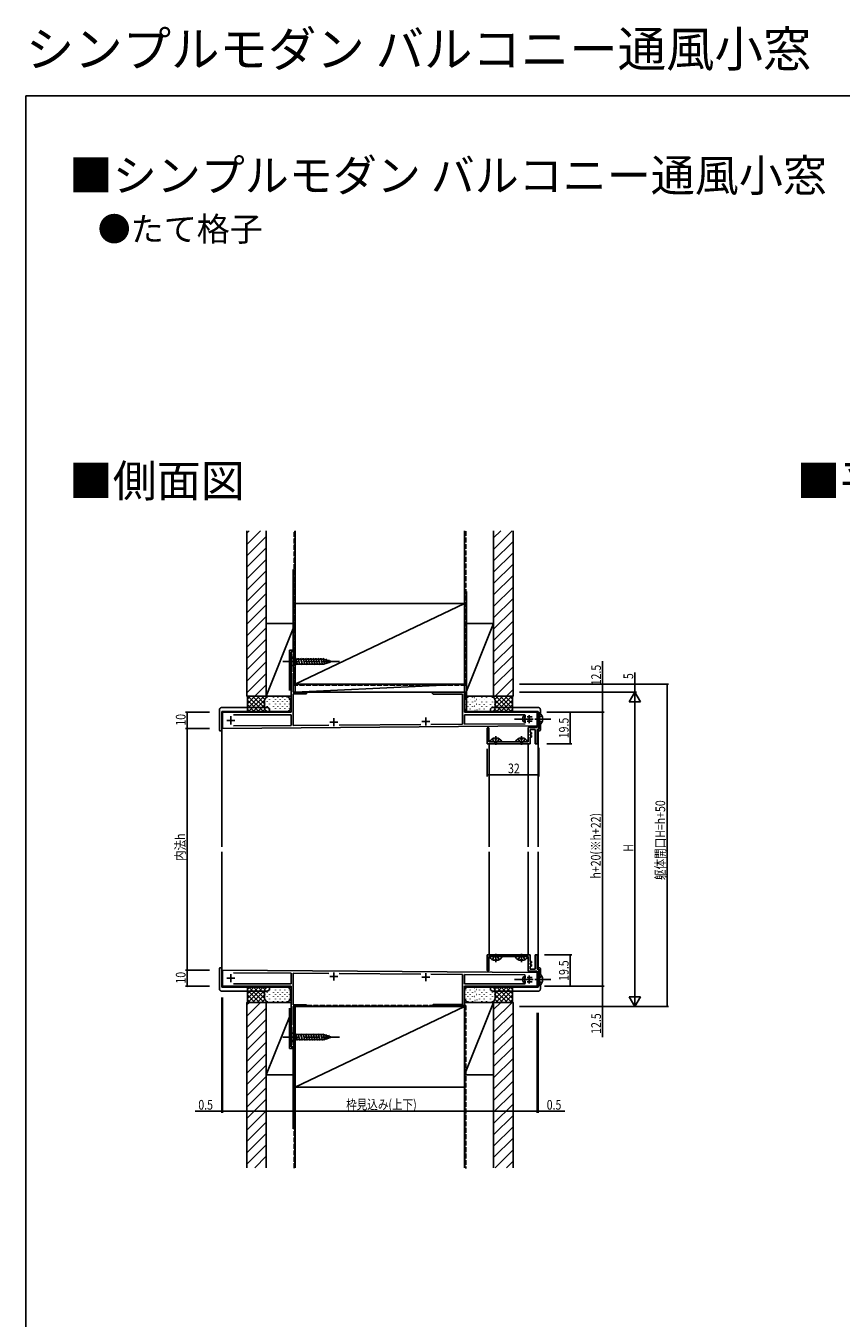
# Model space of a CAD drawing. Extents: x 0 to 990, y 0 to 1603.
# Drawn here: x 0 to 505, y 802 to 1603 of the extents above; entities that cross this region are included whole.
import ezdxf

# ---------------------------------------------------------------- set-up
doc = ezdxf.new("R2010")
doc.units = 0
doc.linetypes.add('YCENTER_1', pattern=[13, 10, -1, 1, -1])
doc.linetypes.add('YHIDDEN_1', pattern=[4, 3, -1])
for name, color, linetype in [('USER1', 3, 'CONTINUOUS'), ('YKK_11', 7, 'CONTINUOUS'), ('YKK_12', 2, 'CONTINUOUS'), ('YKK_13', 4, 'CONTINUOUS'), ('YKK_D', 6, 'CONTINUOUS'), ('YKK_ZWAK', 7, 'CONTINUOUS'), ('YSS_K', 3, 'CONTINUOUS')]:
    doc.layers.add(name, color=color, linetype=linetype)
doc.styles.get("Standard").update_dxf_attribs({"font": 'txt', "bigfont": 'BIGFONT'})

msp = doc.modelspace()

# ---------------------------------------------------------------- linework, layer by layer
at = {"layer": 'YKK_11', "color": 0, "linetype": 'ByBlock', "ltscale": 0.5}
for p, q in [((164.4, 1215.05), (164.4, 1177.55)), ((167, 1215.05), (164.4, 1215.05)), ((165.8, 1202.75), (165.8, 1214.05)), ((165.8, 1214.05), (167, 1214.05)), ((167, 1214.05), (167, 1215.05)), ((167, 1202.75), (165.8, 1202.75)), ((167, 1201.75), (167, 1202.75)), ((165.8, 1201.75), (167, 1201.75)), ((165.8, 1190.05), (165.8, 1201.75)), ((174, 1190.05), (165.8, 1190.05)), ((165.8, 1169.39), (165.8, 1189.05)), ((165.8, 1189.05), (174, 1189.05)), ((174, 1189.05), (174, 1190.05)), ((272, 1190.05), (252.6, 1190.05)), ((252.6, 1188.85), (270.7, 1188.85)), ((270.7, 1188.85), (270.7, 1170.2)), ((272, 1177.55), (272, 1190.05)), ((164.4, 1177.55), (122, 1177.55)), ((122, 1177.55), (122, 1167.55)), ((128.7, 1176.05), (164.5, 1176.05)), ((128.7, 1176.05), (164.5, 1176.05)), ((164.5, 1176.05), (164.5, 1169.38)), ((317, 1177.55), (272, 1177.55)), ((272, 1176.05), (272, 1170.21)), ((309.6, 1176.05), (272, 1176.05)), ((309.6, 1176.05), (272, 1176.05)), ((272, 1170.21), (309.6, 1170.49)), ((317, 1177.55), (317, 1168.05)), ((317, 1169.05), (317, 1177.55)), ((318, 1177.55), (317, 1177.55)), ((318, 1166.95), (318, 1177.55)), ((122, 1167.55), (317, 1169.05)), ((164.5, 1169.38), (128.7, 1169.1)), ((187.89, 1169.56), (165.8, 1169.39)), ((244.87, 1170), (194.14, 1169.61)), ((270.7, 1170.2), (251.16, 1170.05)), ((286, 1167.5), (286, 1158.05)), ((287.1, 1159.15), (287.1, 1167.5)), ((317, 1168.05), (311.5, 1168.05)), ((311.5, 1168.05), (311.5, 1159.15)), ((312.7, 1166.95), (315.7, 1166.95)), ((312.7, 1165.05), (312.7, 1166.95)), ((313.5, 1165.05), (312.7, 1165.05)), ((312.7, 1164.05), (313.5, 1164.05)), ((312.7, 1163.05), (312.7, 1164.05)), ((313.5, 1163.05), (312.7, 1163.05)), ((313.5, 1164.05), (313.5, 1165.05)), ((313.5, 1162.05), (313.5, 1163.05)), ((315.7, 1166.95), (315.7, 1158.05)), ((317, 1166.95), (318, 1166.95)), ((317, 1158.05), (317, 1166.95)), ((286, 1158.05), (312.7, 1158.05)), ((290.84, 1159.15), (287.1, 1159.15)), ((291.03, 1159.03), (290.84, 1159.15)), ((291.58, 1159.03), (291.03, 1159.03)), ((291.76, 1159.15), (291.58, 1159.03)), ((306.84, 1159.15), (291.76, 1159.15)), ((307.03, 1159.03), (306.84, 1159.15)), ((307.58, 1159.03), (307.03, 1159.03)), ((307.76, 1159.15), (307.58, 1159.03)), ((311.5, 1159.15), (307.76, 1159.15)), ((312.7, 1162.05), (313.5, 1162.05)), ((312.7, 1158.05), (312.7, 1162.05)), ((315.7, 1158.05), (317, 1158.05)), ((286, 1027.05), (312.7, 1027.05)), ((286, 1017.6), (286, 1027.05)), ((312.7, 1027.05), (312.7, 1023.05)), ((315.7, 1027.05), (317, 1027.05)), ((315.7, 1018.15), (315.7, 1027.05)), ((317, 1027.05), (317, 1018.15)), ((287.1, 1025.95), (287.1, 1017.6)), ((290.84, 1025.95), (287.1, 1025.95)), ((291.03, 1026.07), (290.84, 1025.95)), ((291.58, 1026.07), (291.03, 1026.07)), ((291.76, 1025.95), (291.58, 1026.07)), ((306.84, 1025.95), (291.76, 1025.95)), ((307.03, 1026.07), (306.84, 1025.95)), ((307.58, 1026.07), (307.03, 1026.07)), ((307.76, 1025.95), (307.58, 1026.07)), ((311.5, 1025.95), (307.76, 1025.95)), ((311.5, 1017.05), (311.5, 1025.95)), ((312.7, 1023.05), (313.5, 1023.05)), ((312.7, 1022.05), (312.7, 1021.05)), ((313.5, 1022.05), (312.7, 1022.05)), ((312.7, 1021.05), (313.5, 1021.05)), ((312.7, 1020.05), (312.7, 1018.15)), ((313.5, 1020.05), (312.7, 1020.05)), ((313.5, 1023.05), (313.5, 1022.05)), ((313.5, 1021.05), (313.5, 1020.05)), ((122, 1017.55), (317, 1016.05)), ((122, 1007.55), (122, 1017.55)), ((164.5, 1015.72), (128.7, 1016)), ((164.5, 1009.05), (164.5, 1015.72)), ((187.89, 1015.54), (165.8, 1015.71)), ((165.8, 1015.71), (165.8, 996.05)), ((244.87, 1015.11), (194.14, 1015.5)), ((270.7, 1014.91), (251.16, 1015.06)), ((270.7, 996.25), (270.7, 1014.91)), ((272, 1014.9), (309.6, 1014.61)), ((272, 1009.05), (272, 1014.9)), ((317, 1017.05), (311.5, 1017.05)), ((312.7, 1018.15), (315.7, 1018.15)), ((317, 1018.15), (318, 1018.15)), ((317, 1007.55), (317, 1017.05)), ((317, 1016.05), (317, 1007.55)), ((318, 1018.15), (318, 1007.55)), ((164.4, 1007.55), (122, 1007.55)), ((128.7, 1009.05), (164.5, 1009.05)), ((128.7, 1009.05), (164.5, 1009.05)), ((164.4, 970.05), (164.4, 1007.55)), ((309.6, 1009.05), (272, 1009.05)), ((309.6, 1009.05), (272, 1009.05)), ((317, 1007.55), (272, 1007.55)), ((272, 1007.55), (272, 995.05)), ((318, 1007.55), (317, 1007.55)), ((165.8, 996.05), (174, 996.05)), ((165.8, 995.05), (165.8, 983.35)), ((174, 995.05), (165.8, 995.05)), ((174, 996.05), (174, 995.05)), ((252.6, 996.25), (270.7, 996.25)), ((272, 995.05), (252.6, 995.05)), ((165.8, 983.35), (167, 983.35)), ((165.8, 982.35), (165.8, 971.05)), ((167, 982.35), (165.8, 982.35)), ((167, 983.35), (167, 982.35)), ((165.8, 971.05), (167, 971.05)), ((167, 971.05), (167, 970.05)), ((167, 970.05), (164.4, 970.05))]:
    msp.add_line(p, q, dxfattribs=at)
at = {"layer": 'YKK_11', "color": 2, "ltscale": 0.5}
for p, q in [((124.5, 1172.55), (129.5, 1172.55)), ((127, 1175.05), (127, 1170.05)), ((188.5, 1171.45), (193.5, 1171.45)), ((191, 1173.95), (191, 1168.95)), ((245.5, 1171.85), (250.5, 1171.85)), ((248, 1174.35), (248, 1169.35)), ((309.5, 1173.35), (314.5, 1173.35)), ((312, 1175.85), (312, 1170.85)), ((124.5, 1012.55), (129.5, 1012.55)), ((127, 1010.05), (127, 1015.05)), ((188.5, 1013.65), (193.5, 1013.65)), ((191, 1011.15), (191, 1016.15)), ((245.5, 1013.25), (250.5, 1013.25)), ((248, 1010.75), (248, 1015.75)), ((309.5, 1011.75), (314.5, 1011.75)), ((312, 1009.25), (312, 1014.25))]:
    msp.add_line(p, q, dxfattribs=at)
at = {"layer": 'YKK_11', "color": 0, "linetype": 'ByBlock', "ltscale": 0.5}
for centre, radius, start, end in [((252.6, 1189.45), 0.6, 89.99999, 270.00001), ((286.55, 1167.5), 0.55, 359.99999, 180.00001), ((286.55, 1017.6), 0.55, 179.99999, 0.00001), ((252.6, 995.65), 0.6, 89.99999, 270.00001)]:
    msp.add_arc(centre, radius, start, end, dxfattribs=at)
at = {"layer": 'YKK_12', "linetype": 'Continuous'}
for p, q in [((164.4, 1215.05), (164.4, 1178.05)), ((167, 1215.05), (164.4, 1215.05)), ((167, 1190.05), (167, 1215.05)), ((272, 1190.05), (167, 1190.05)), ((272, 1178.05), (272, 1190.05)), ((121.5, 1178.05), (164.4, 1178.05)), ((121.5, 1178.05), (121.5, 1094.05)), ((272, 1178.05), (317.5, 1178.05)), ((317.5, 1178.05), (317.5, 1177.55)), ((317.5, 1166.95), (317.5, 1094.05)), ((287.3, 1158.05), (287.3, 1094.05)), ((287.3, 1158.05), (311.3, 1158.05)), ((311.3, 1158.05), (311.3, 1094.05)), ((121.5, 1091.05), (121.5, 1007.05)), ((287.3, 1091.05), (287.3, 1027.05)), ((311.3, 1091.05), (311.3, 1027.05)), ((317.5, 1091.05), (317.5, 1018.15)), ((311.3, 1027.05), (287.3, 1027.05)), ((121.5, 1007.05), (164.4, 1007.05)), ((164.4, 970.05), (164.4, 1007.05)), ((272, 1007.05), (317.5, 1007.05)), ((272, 1007.05), (272, 995.05)), ((272, 995.05), (167, 995.05)), ((167, 970.05), (167, 995.05)), ((167, 970.05), (164.4, 970.05))]:
    msp.add_line(p, q, dxfattribs=at)
at = {"layer": 'YKK_13', "linetype": 'Continuous'}
for p, q in [((164.4, 1212.15), (164.4, 1205.95)), ((164.4, 1212.15), (165.95, 1210.6)), ((184.48, 1210.6), (165.95, 1210.6)), ((165.95, 1210.6), (165.95, 1207.5)), ((168.38, 1206.95), (167.25, 1211.15)), ((169.93, 1206.95), (168.8, 1211.15)), ((171.48, 1206.95), (170.36, 1211.15)), ((173.04, 1206.95), (171.91, 1211.15)), ((174.59, 1206.95), (173.46, 1211.15)), ((176.14, 1206.95), (175.02, 1211.15)), ((177.69, 1206.95), (176.57, 1211.15)), ((179.25, 1206.95), (178.12, 1211.15)), ((180.8, 1206.95), (179.67, 1211.15)), ((182.35, 1206.95), (181.23, 1211.15)), ((183.91, 1206.95), (182.78, 1211.15)), ((185.39, 1207.21), (184.33, 1211.15)), ((189.4, 1209.05), (184.48, 1210.6)), ((186.82, 1207.66), (186.01, 1210.7)), ((164.4, 1205.95), (165.95, 1207.5)), ((165.95, 1207.5), (184.48, 1207.5)), ((189.4, 1209.05), (184.48, 1207.5)), ((188.25, 1208.11), (187.7, 1210.16)), ((120, 1179.05), (120, 1166.55)), ((149.5, 1180.55), (121.5, 1180.55)), ((151, 1178.05), (151, 1179.05)), ((288, 1178.05), (288, 1179.05)), ((289.5, 1180.55), (317.5, 1180.55)), ((319, 1179.05), (319, 1176.72)), ((149.5, 1178.05), (121.5, 1178.05)), ((121.5, 1166.55), (121.5, 1178.05)), ((151, 1178.05), (149.5, 1178.05)), ((288, 1178.05), (289.5, 1178.05)), ((289.5, 1178.05), (317.5, 1178.05)), ((309.4, 1175.35), (308, 1174.65)), ((308, 1174.65), (308, 1172.05)), ((309.4, 1171.35), (308, 1172.05)), ((308.09, 1174.7), (309.9, 1174.7)), ((308.09, 1172.01), (309.96, 1172.01)), ((309.4, 1171.35), (309.4, 1175.35)), ((309.9, 1175.35), (309.4, 1175.35)), ((309.4, 1171.35), (309.9, 1171.35)), ((310.8, 1174.7), (313.8, 1174.7)), ((310.8, 1172.01), (313.8, 1172.01)), ((317.5, 1177.55), (317.5, 1178.05)), ((318, 1177.1), (318, 1171.35)), ((318, 1177.1), (318.51, 1177.1)), ((318, 1169.6), (318, 1175.35)), ((318.51, 1177.1), (318.51, 1171.35)), ((318.51, 1169.6), (318.51, 1175.35)), ((120.5, 1166.05), (121.5, 1166.05)), ((121.5, 1166.05), (121.5, 1166.55)), ((317.5, 1166.55), (317.5, 1166.95)), ((317.5, 1166.05), (317.5, 1166.55)), ((318.5, 1166.05), (317.5, 1166.05)), ((318, 1169.6), (318.51, 1169.6)), ((319, 1169.99), (319, 1166.55)), ((287.7, 1159.15), (294.9, 1159.15)), ((290.88, 1161.63), (290.88, 1160.75)), ((291.73, 1160.75), (290.88, 1160.75)), ((291.73, 1161.63), (291.73, 1160.75)), ((310.9, 1159.15), (303.7, 1159.15)), ((306.88, 1161.63), (306.88, 1160.75)), ((306.88, 1160.75), (307.73, 1160.75)), ((307.73, 1161.63), (307.73, 1160.75)), ((120, 1006.05), (120, 1018.55)), ((120.5, 1019.05), (121.5, 1019.05)), ((121.5, 1019.05), (121.5, 1018.55)), ((121.5, 1018.55), (121.5, 1007.05)), ((287.7, 1025.95), (294.9, 1025.95)), ((291.73, 1024.35), (290.88, 1024.35)), ((290.88, 1023.47), (290.88, 1024.35)), ((291.73, 1023.47), (291.73, 1024.35)), ((310.9, 1025.95), (303.7, 1025.95)), ((306.88, 1024.35), (307.73, 1024.35)), ((306.88, 1023.47), (306.88, 1024.35)), ((307.73, 1023.47), (307.73, 1024.35)), ((317.5, 1019.05), (317.5, 1018.15)), ((318.5, 1019.05), (317.5, 1019.05)), ((317.5, 1018.55), (317.5, 1018.15)), ((319, 1015.12), (319, 1018.55)), ((309.4, 1013.75), (308, 1013.05)), ((308, 1010.45), (308, 1013.05)), ((309.4, 1009.75), (308, 1010.45)), ((308.09, 1013.1), (309.96, 1013.1)), ((308.09, 1010.41), (309.96, 1010.41)), ((309.4, 1013.75), (309.4, 1009.75)), ((309.4, 1013.75), (309.9, 1013.75)), ((310.78, 1010.41), (313.8, 1010.41)), ((310.8, 1013.1), (313.8, 1013.1)), ((318, 1015.5), (318, 1009.75)), ((318, 1015.5), (318.51, 1015.5)), ((318, 1008), (318, 1013.75)), ((318.51, 1015.5), (318.51, 1009.75)), ((318.51, 1008), (318.51, 1013.75)), ((149.5, 1007.05), (121.5, 1007.05)), ((149.5, 1004.55), (121.5, 1004.55)), ((151, 1007.05), (149.5, 1007.05)), ((151, 1007.05), (151, 1006.05)), ((288, 1007.05), (289.5, 1007.05)), ((288, 1007.05), (288, 1006.05)), ((289.5, 1007.05), (317.5, 1007.05)), ((289.5, 1004.55), (317.5, 1004.55)), ((309.9, 1009.75), (309.4, 1009.75)), ((317.5, 1007.55), (317.5, 1007.05)), ((318, 1008), (318.51, 1008)), ((319, 1006.05), (319, 1008.39)), ((164.4, 979.15), (165.95, 977.6)), ((164.4, 979.15), (164.4, 972.95)), ((168.38, 973.95), (167.25, 978.15)), ((169.93, 973.95), (168.8, 978.15)), ((171.48, 973.95), (170.36, 978.15)), ((173.04, 973.95), (171.91, 978.15)), ((174.59, 973.95), (173.46, 978.15)), ((176.14, 973.95), (175.02, 978.15)), ((177.69, 973.95), (176.57, 978.15)), ((179.25, 973.95), (178.12, 978.15)), ((180.8, 973.95), (179.67, 978.15)), ((182.35, 973.95), (181.23, 978.15)), ((183.91, 973.95), (182.78, 978.15)), ((185.39, 974.21), (184.33, 978.15)), ((164.4, 972.95), (165.95, 974.5)), ((184.48, 977.6), (165.95, 977.6)), ((165.95, 977.6), (165.95, 974.5)), ((165.95, 974.5), (184.48, 974.5)), ((189.4, 976.05), (184.48, 977.6)), ((189.4, 976.05), (184.48, 974.5)), ((186.82, 974.66), (186.01, 977.7)), ((188.25, 975.11), (187.7, 977.16))]:
    msp.add_line(p, q, dxfattribs=at)
at = {"layer": 'YKK_13', "linetype": 'YCENTER_1'}
for p, q in [((159.4, 1209.05), (194.4, 1209.05)), ((325.5, 1173.35), (303, 1173.35)), ((291.3, 1162.65), (291.3, 1157.44)), ((307.3, 1162.65), (307.3, 1157.44)), ((291.3, 1022.45), (291.3, 1027.67)), ((307.3, 1022.45), (307.3, 1027.67)), ((325.5, 1011.75), (303, 1011.75)), ((159.4, 976.05), (194.4, 976.05))]:
    msp.add_line(p, q, dxfattribs=at)
at = {"layer": 'YKK_13', "linetype": 'YHIDDEN_1'}
for p, q in [((318.15, 1174.5), (317.54, 1173.35)), ((318.15, 1172.21), (317.54, 1173.35)), ((320.01, 1175.4), (318.15, 1174.5)), ((320.01, 1171.3), (318.15, 1172.21)), ((289.25, 1161.12), (290.16, 1159.3)), ((291.3, 1158.69), (290.16, 1159.3)), ((291.3, 1158.69), (292.45, 1159.3)), ((293.35, 1161.12), (292.45, 1159.3)), ((305.25, 1161.12), (306.16, 1159.3)), ((307.3, 1158.69), (306.16, 1159.3)), ((307.3, 1158.69), (308.45, 1159.3)), ((309.35, 1161.12), (308.45, 1159.3)), ((291.3, 1026.41), (290.16, 1025.8)), ((291.3, 1026.41), (292.45, 1025.8)), ((307.3, 1026.41), (306.16, 1025.8)), ((307.3, 1026.41), (308.45, 1025.8)), ((289.25, 1023.99), (290.16, 1025.8)), ((293.35, 1023.99), (292.45, 1025.8)), ((305.25, 1023.99), (306.16, 1025.8)), ((309.35, 1023.99), (308.45, 1025.8)), ((318.15, 1012.9), (317.54, 1011.75)), ((318.15, 1010.61), (317.54, 1011.75)), ((320.01, 1013.8), (318.15, 1012.9)), ((320.01, 1009.7), (318.15, 1010.61))]:
    msp.add_line(p, q, dxfattribs=at)
at = {"layer": 'YKK_13', "linetype": 'Continuous'}
for centre, radius, start, end in [((149.5, 1179.05), 1.5, 0, 90), ((289.5, 1179.05), 1.5, 90, 180), ((315.97, 1173.35), 4.53, 304.06671, 55.93329), ((120.5, 1166.55), 0.5, 180, 270), ((318.5, 1166.55), 0.5, 270, 0), ((287.7, 1159.31), 0.154, 152.71904, 270), ((291.3, 1157.45), 4.2, 95.80773, 152.71904), ((291.3, 1157.45), 4.2, 27.28096, 84.19227), ((294.9, 1159.31), 0.154, 270, 27.28096), ((303.7, 1159.31), 0.154, 152.71904, 270), ((307.3, 1157.45), 4.2, 95.80773, 152.71904), ((307.3, 1157.45), 4.2, 27.28096, 84.19227), ((310.9, 1159.31), 0.154, 270, 27.28096), ((120.5, 1018.55), 0.5, 90, 180), ((287.7, 1025.8), 0.154, 90, 207.28096), ((291.3, 1027.65), 4.2, 207.28096, 264.19227), ((291.3, 1027.65), 4.2, 275.80773, 332.71904), ((294.9, 1025.8), 0.154, 332.71904, 90), ((303.7, 1025.8), 0.154, 90, 207.28096), ((307.3, 1027.65), 4.2, 207.28096, 264.19227), ((307.3, 1027.65), 4.2, 275.80773, 332.71904), ((310.9, 1025.8), 0.154, 332.71904, 90), ((318.5, 1018.55), 0.5, 0, 90), ((315.97, 1011.75), 4.53, 304.06671, 55.93329), ((149.5, 1006.05), 1.5, 270, 0), ((289.5, 1006.05), 1.5, 180, 270)]:
    msp.add_arc(centre, radius, start, end, dxfattribs=at)
for points in [[(121.5, 1180.55), (121.43, 1180.55), (121.29, 1180.54), (121.08, 1180.5), (120.87, 1180.42), (120.69, 1180.32), (120.51, 1180.19), (120.36, 1180.04), (120.23, 1179.87), (120.13, 1179.68), (120.06, 1179.48), (120.01, 1179.27), (120, 1179.12), (120, 1179.05)], [(317.5, 1180.55), (317.57, 1180.55), (317.71, 1180.54), (317.92, 1180.5), (318.13, 1180.42), (318.31, 1180.32), (318.49, 1180.19), (318.64, 1180.04), (318.77, 1179.87), (318.87, 1179.68), (318.94, 1179.48), (318.99, 1179.27), (319, 1179.12), (319, 1179.05)], [(121.5, 1004.55), (121.43, 1004.55), (121.29, 1004.56), (121.08, 1004.61), (120.87, 1004.68), (120.69, 1004.78), (120.51, 1004.91), (120.36, 1005.06), (120.23, 1005.24), (120.13, 1005.42), (120.06, 1005.63), (120.01, 1005.84), (120, 1005.98), (120, 1006.05)], [(317.5, 1004.55), (317.57, 1004.55), (317.71, 1004.56), (317.92, 1004.61), (318.13, 1004.68), (318.31, 1004.78), (318.49, 1004.91), (318.64, 1005.06), (318.77, 1005.24), (318.87, 1005.42), (318.94, 1005.63), (318.99, 1005.84), (319, 1005.98), (319, 1006.05)]]:
    msp.add_open_spline(points, degree=3, dxfattribs=at)
at = {"layer": 'YKK_D'}
for p, q in [((357.5, 1190.05), (357.5, 1209.17)), ((306, 1195.05), (378.5, 1195.05)), ((325.21, 1195.05), (398.5, 1195.05)), ((377.5, 1195.05), (377.5, 1202.25)), ((377.5, 1190.05), (377.5, 1195.05)), ((397.5, 1195.05), (397.5, 995.05)), ((306, 1190.05), (358.5, 1190.05)), ((306, 1190.05), (378.5, 1190.05)), ((325.21, 1190.05), (378.5, 1190.05)), ((357.5, 1177.55), (357.5, 1190.05)), ((377.5, 1190.05), (374, 1183.99)), ((377.5, 1190.05), (377.5, 1177.93)), ((377.5, 1190.05), (381, 1183.99)), ((374, 1183.99), (381, 1183.99)), ((377.5, 1002.05), (377.5, 1183.05)), ((113.75, 1177.55), (99, 1177.55)), ((100, 1177.55), (100, 1167.55)), ((323, 1177.55), (358.5, 1177.55)), ((323, 1177.55), (338.5, 1177.55)), ((325.21, 1177.55), (358.5, 1177.55)), ((337.5, 1158.05), (337.5, 1177.55)), ((357.5, 1177.55), (357.5, 1007.55)), ((113.75, 1167.55), (99, 1167.55)), ((113.75, 1167.55), (99, 1167.55)), ((100, 1167.55), (100, 1017.55)), ((286, 1154.98), (286, 1137.73)), ((318, 1155.49), (318, 1137.73)), ((323, 1158.05), (338.5, 1158.05)), ((318, 1138.73), (286, 1138.73)), ((321.5, 1027.05), (338.5, 1027.05)), ((337.5, 1027.05), (337.5, 1007.55)), ((113.75, 1017.55), (99, 1017.55)), ((113.75, 1017.55), (99, 1017.55)), ((100, 1017.55), (100, 1007.55)), ((113.75, 1007.55), (99, 1007.55)), ((321.5, 1007.55), (358.5, 1007.55)), ((321.5, 1007.55), (358.5, 1007.55)), ((325.21, 1007.55), (338.5, 1007.55)), ((357.5, 1007.55), (357.5, 995.05)), ((377.5, 995.05), (377.5, 1007.18)), ((121.5, 1000.55), (121.5, 929.05)), ((122, 1000.55), (122, 929.05)), ((122, 1000.55), (122, 929.05)), ((306, 995.05), (358.5, 995.05)), ((306, 995.05), (398.5, 995.05)), ((325.21, 995.05), (378.5, 995.05)), ((357.5, 995.05), (357.5, 975.93)), ((377.5, 995.05), (374, 1001.11)), ((381, 1001.11), (374, 1001.11)), ((377.5, 995.05), (381, 1001.11)), ((317, 991.05), (317, 929.05)), ((317, 991.05), (317, 929.05)), ((317.5, 991.05), (317.5, 929.05)), ((121.5, 930.05), (104.9, 930.05)), ((122, 930.05), (121.5, 930.05)), ((122, 930.05), (317, 930.05)), ((122, 930.05), (123.7, 930.05)), ((317, 930.05), (315.3, 930.05)), ((317, 930.05), (317.5, 930.05)), ((317.5, 930.05), (334.1, 930.05))]:
    msp.add_line(p, q, dxfattribs=at)
at = {"layer": 'YKK_D', "linetype": 'ByBlock', "const_width": 0.85}
for points in [[(377.5, 1194.95, 1), (377.5, 1195.16, 1)], [(397.5, 1194.95, 1), (397.5, 1195.16, 1)], [(357.5, 1189.95, 1), (357.5, 1190.16, 1)], [(100, 1177.45, 1), (100, 1177.66, 1)], [(337.5, 1177.45, 1), (337.5, 1177.66, 1)], [(357.5, 1177.66, 1), (357.5, 1177.45, 1)], [(357.5, 1177.45, 1), (357.5, 1177.66, 1)], [(100, 1167.66, 1), (100, 1167.45, 1)], [(100, 1167.45, 1), (100, 1167.66, 1)], [(337.5, 1158.16, 1), (337.5, 1157.95, 1)], [(286.11, 1138.73, 1), (285.89, 1138.73, 1)], [(317.89, 1138.73, 1), (318.11, 1138.73, 1)], [(337.5, 1026.95, 1), (337.5, 1027.16, 1)], [(100, 1017.45, 1), (100, 1017.66, 1)], [(100, 1017.66, 1), (100, 1017.45, 1)], [(100, 1007.66, 1), (100, 1007.45, 1)], [(337.5, 1007.66, 1), (337.5, 1007.45, 1)], [(357.5, 1007.45, 1), (357.5, 1007.66, 1)], [(357.5, 1007.66, 1), (357.5, 1007.45, 1)], [(357.5, 995.16, 1), (357.5, 994.95, 1)], [(397.5, 995.16, 1), (397.5, 994.94, 1)], [(121.39, 930.05, 1), (121.61, 930.05, 1)], [(122.11, 930.05, 1), (121.89, 930.05, 1)], [(122.11, 930.05, 1), (121.89, 930.05, 1)], [(316.89, 930.05, 1), (317.11, 930.05, 1)], [(316.89, 930.05, 1), (317.11, 930.05, 1)], [(317.61, 930.05, 1), (317.39, 930.05, 1)]]:
    msp.add_lwpolyline(points, format="xyb", close=True, dxfattribs=at)
at = {"layer": 'YKK_ZWAK'}
for p, q in [((0, 1560), (990, 1560)), ((0, 0), (0, 1560))]:
    msp.add_line(p, q, dxfattribs=at)
at = {"layer": 'YSS_K', "linetype": 'Continuous'}
for p, q in [((137, 1187.55), (137, 1290.05)), ((137, 1281.62), (145.43, 1290.05)), ((137, 1288.69), (138.36, 1290.05)), ((137, 1274.55), (149, 1286.55)), ((149, 1187.55), (149, 1290.05)), ((167, 1190.05), (167, 1290.05)), ((272, 1245.05), (272, 1290.05)), ((290, 1187.55), (290, 1290.05)), ((290, 1285.69), (294.36, 1290.05)), ((290, 1278.62), (301.43, 1290.05)), ((290, 1271.55), (302, 1283.55)), ((302, 1187.55), (302, 1290.05)), ((137, 1267.48), (149, 1279.48)), ((290, 1264.48), (302, 1276.48)), ((137, 1260.4), (149, 1272.4)), ((290, 1257.4), (302, 1269.4)), ((137, 1253.33), (149, 1265.33)), ((290, 1250.33), (302, 1262.33)), ((137, 1246.26), (149, 1258.26)), ((137, 1239.19), (149, 1251.19)), ((290, 1243.26), (302, 1255.26)), ((137, 1232.12), (149, 1244.12)), ((167, 1245.05), (272, 1245.05)), ((272, 1245.05), (167, 1195.05)), ((167, 1245.05), (167, 1195.05)), ((272, 1195.05), (272, 1245.05)), ((290, 1236.19), (302, 1248.19)), ((137, 1225.05), (149, 1237.05)), ((290, 1229.12), (302, 1241.12)), ((137, 1217.98), (149, 1229.98)), ((149, 1187.55), (167, 1232.55)), ((167, 1232.55), (149, 1232.55)), ((149, 1232.55), (149, 1187.55)), ((167, 1190.05), (167, 1232.55)), ((272, 1232.55), (272, 1187.55)), ((290, 1232.55), (272, 1187.55)), ((290, 1232.55), (272, 1232.55)), ((290, 1222.05), (302, 1234.05)), ((290, 1187.55), (290, 1232.55)), ((290, 1214.98), (302, 1226.98)), ((137, 1210.91), (149, 1222.91)), ((290, 1207.91), (302, 1219.91)), ((137, 1203.84), (149, 1215.84)), ((290, 1200.84), (302, 1212.84)), ((137, 1196.76), (149, 1208.76)), ((290, 1193.76), (302, 1205.76)), ((137, 1189.69), (149, 1201.69)), ((141.93, 1187.55), (149, 1194.62)), ((167, 1195.05), (272, 1195.05)), ((272, 1195.05), (167, 1195.05)), ((167, 1190.05), (272, 1195.05)), ((167, 1195.05), (167, 1190.05)), ((272, 1190.05), (272, 1195.05)), ((290.86, 1187.55), (302, 1198.69)), ((137, 1187.55), (164.4, 1187.55)), ((137, 1187.55), (137.3, 1187.25)), ((137.3, 1182.82), (142.03, 1187.55)), ((137.3, 1179.99), (144.86, 1187.55)), ((137.3, 1185.65), (139.2, 1187.55)), ((137.3, 1177.85), (137.3, 1187.25)), ((147.69, 1177.55), (137.69, 1187.55)), ((137.69, 1177.55), (147.69, 1187.55)), ((148.05, 1180.02), (140.51, 1187.55)), ((148, 1182.89), (143.34, 1187.55)), ((148.17, 1185.55), (146.17, 1187.55)), ((149.44, 1187.11), (149, 1187.55)), ((149.62, 1186.79), (149.62, 1186.99)), ((150, 1187.55), (164.4, 1187.55)), ((161, 1187.55), (151, 1187.55)), ((153.44, 1186.79), (153.44, 1186.99)), ((156.27, 1186.79), (156.27, 1186.99)), ((159.1, 1186.79), (159.1, 1186.99)), ((161.93, 1186.79), (161.93, 1186.99)), ((167, 1190.05), (272, 1190.05)), ((272, 1187.55), (288, 1187.55)), ((290, 1187.55), (273, 1187.55)), ((274.07, 1186.79), (274.07, 1186.59)), ((276.9, 1186.79), (276.9, 1186.59)), ((278.2, 1186.7), (278.4, 1186.7)), ((282.73, 1186.79), (282.73, 1186.59)), ((285.56, 1186.79), (285.56, 1186.59)), ((289.38, 1186.79), (289.38, 1186.59)), ((290, 1187.55), (302, 1187.55)), ((292.83, 1187.55), (290.83, 1185.55)), ((295.66, 1187.55), (291, 1182.89)), ((298.49, 1187.55), (291, 1180.07)), ((291.31, 1187.55), (301.31, 1177.55)), ((301.31, 1187.55), (291.31, 1177.55)), ((294.14, 1187.55), (301.7, 1179.99)), ((296.97, 1187.55), (301.7, 1182.82)), ((297.93, 1187.55), (302, 1191.62)), ((299.8, 1187.55), (301.7, 1185.65)), ((302, 1187.55), (301.7, 1187.25)), ((301.7, 1187.25), (301.7, 1177.85)), ((144.86, 1177.55), (137.3, 1185.11)), ((142.03, 1177.55), (137.3, 1182.28)), ((139.2, 1177.55), (137.3, 1179.45)), ((140.51, 1177.55), (148, 1185.04)), ((143.34, 1177.55), (148, 1182.21)), ((146.17, 1177.55), (148.17, 1179.55)), ((148, 1184.55), (148, 1180.55)), ((148.2, 1185.38), (148.2, 1185.58)), ((148.2, 1182.55), (148.2, 1182.75)), ((148.2, 1179.72), (148.2, 1179.92)), ((149.62, 1183.97), (149.62, 1184.17)), ((149.62, 1181.14), (149.62, 1181.34)), ((149.62, 1178.31), (149.62, 1178.51)), ((151.03, 1185.38), (151.03, 1185.58)), ((151.03, 1182.55), (151.03, 1182.75)), ((151.03, 1179.72), (151.03, 1179.92)), ((153.44, 1183.97), (153.44, 1184.17)), ((153.44, 1181.14), (153.44, 1181.34)), ((153.44, 1178.31), (153.44, 1178.51)), ((154.86, 1185.38), (154.86, 1185.58)), ((154.86, 1182.55), (154.86, 1182.75)), ((154.86, 1179.72), (154.86, 1179.92)), ((156.27, 1183.97), (156.27, 1184.17)), ((156.27, 1181.14), (156.27, 1181.34)), ((156.27, 1178.31), (156.27, 1178.51)), ((157.69, 1185.38), (157.69, 1185.58)), ((157.69, 1182.55), (157.69, 1182.75)), ((157.69, 1179.72), (157.69, 1179.92)), ((159.1, 1183.97), (159.1, 1184.17)), ((159.1, 1181.14), (159.1, 1181.34)), ((159.1, 1178.31), (159.1, 1178.51)), ((160.51, 1185.38), (160.51, 1185.58)), ((160.51, 1182.55), (160.51, 1182.75)), ((160.51, 1179.72), (160.51, 1179.92)), ((161.93, 1183.97), (161.93, 1184.17)), ((161.93, 1181.14), (161.93, 1181.34)), ((161.93, 1178.31), (161.93, 1178.51)), ((163.34, 1185.38), (163.34, 1185.58)), ((163.34, 1182.55), (163.34, 1182.75)), ((163.34, 1179.72), (163.34, 1179.92)), ((164, 1180.55), (164, 1184.55)), ((272, 1184.55), (272, 1180.55)), ((272.66, 1185.38), (272.66, 1185.18)), ((272.66, 1182.55), (272.66, 1182.35)), ((272.66, 1179.72), (272.66, 1179.52)), ((274.07, 1183.97), (274.07, 1183.77)), ((274.07, 1181.14), (274.07, 1180.94)), ((275.49, 1185.38), (275.49, 1185.18)), ((275.49, 1182.55), (275.49, 1182.35)), ((275.49, 1179.72), (275.49, 1179.52)), ((276.9, 1183.97), (276.9, 1183.77)), ((276.9, 1181.14), (276.9, 1180.94)), ((278.2, 1181.25), (278.4, 1181.25)), ((278.31, 1184.36), (278.51, 1184.36)), ((278.31, 1178.69), (278.51, 1178.69)), ((279.31, 1182.58), (279.51, 1182.58)), ((279.42, 1185.48), (279.62, 1185.48)), ((279.64, 1179.13), (279.84, 1179.13)), ((281.31, 1185.38), (281.31, 1185.18)), ((281.31, 1182.55), (281.31, 1182.35)), ((281.31, 1179.72), (281.31, 1179.52)), ((282.73, 1183.97), (282.73, 1183.77)), ((282.73, 1181.14), (282.73, 1180.94)), ((284.14, 1185.38), (284.14, 1185.18)), ((284.14, 1182.55), (284.14, 1182.35)), ((284.14, 1179.72), (284.14, 1179.52)), ((285.56, 1183.97), (285.56, 1183.77)), ((285.56, 1181.14), (285.56, 1180.94)), ((287.97, 1185.38), (287.97, 1185.18)), ((287.97, 1182.55), (287.97, 1182.35)), ((287.97, 1179.72), (287.97, 1179.52)), ((289.38, 1183.97), (289.38, 1183.77)), ((289.38, 1181.14), (289.38, 1180.94)), ((290.8, 1185.38), (290.8, 1185.18)), ((290.8, 1182.55), (290.8, 1182.35)), ((290.8, 1179.72), (290.8, 1179.52)), ((290.83, 1179.55), (292.83, 1177.55)), ((290.95, 1185.08), (298.49, 1177.55)), ((291, 1180.55), (291, 1184.55)), ((291, 1182.21), (295.66, 1177.55)), ((301.7, 1185.11), (294.14, 1177.55)), ((301.7, 1182.28), (296.97, 1177.55)), ((301.7, 1179.45), (299.8, 1177.55)), ((137, 1177.55), (137.3, 1177.85)), ((149, 1177.55), (149.44, 1177.99)), ((151, 1177.55), (161, 1177.55)), ((274.07, 1178.31), (274.07, 1178.11)), ((275, 1177.55), (288, 1177.55)), ((276.9, 1178.31), (276.9, 1178.11)), ((282.73, 1178.31), (282.73, 1178.11)), ((285.56, 1178.31), (285.56, 1178.11)), ((289.38, 1178.31), (289.38, 1178.11)), ((302, 1177.55), (301.7, 1177.85)), ((137, 1007.55), (137.3, 1007.25)), ((142.03, 1007.55), (137.3, 1002.82)), ((144.86, 1007.55), (137.3, 999.99)), ((139.2, 1007.55), (137.3, 1005.65)), ((137.3, 1007.25), (137.3, 997.85)), ((137.3, 1005.11), (144.86, 997.55)), ((137.3, 1002.28), (142.03, 997.55)), ((147.69, 1007.55), (137.69, 997.55)), ((137.69, 1007.55), (147.69, 997.55)), ((140.51, 1007.55), (148, 1000.07)), ((148.05, 1005.08), (140.51, 997.55)), ((143.34, 1007.55), (148, 1002.89)), ((148, 1002.21), (143.34, 997.55)), ((146.17, 1007.55), (148.17, 1005.55)), ((148, 1000.55), (148, 1004.55)), ((148.2, 1005.38), (148.2, 1005.18)), ((148.2, 1002.55), (148.2, 1002.35)), ((149, 1007.55), (149.44, 1007.11)), ((149.62, 1006.79), (149.62, 1006.59)), ((149.62, 1003.97), (149.62, 1003.77)), ((151, 1007.55), (161, 1007.55)), ((151.03, 1005.38), (151.03, 1005.18)), ((151.03, 1002.55), (151.03, 1002.35)), ((153.44, 1006.79), (153.44, 1006.59)), ((153.44, 1003.97), (153.44, 1003.77)), ((154.86, 1005.38), (154.86, 1005.18)), ((154.86, 1002.55), (154.86, 1002.35)), ((156.27, 1006.79), (156.27, 1006.59)), ((156.27, 1003.97), (156.27, 1003.77)), ((157.69, 1005.38), (157.69, 1005.18)), ((157.69, 1002.55), (157.69, 1002.35)), ((159.1, 1006.79), (159.1, 1006.59)), ((159.1, 1003.97), (159.1, 1003.77)), ((160.51, 1005.38), (160.51, 1005.18)), ((160.51, 1002.55), (160.51, 1002.35)), ((161.93, 1006.79), (161.93, 1006.59)), ((161.93, 1003.97), (161.93, 1003.77)), ((163.34, 1005.38), (163.34, 1005.18)), ((163.34, 1002.55), (163.34, 1002.35)), ((164, 1004.55), (164, 1000.55)), ((272, 1004.55), (272, 1000.55)), ((272.66, 1005.38), (272.66, 1005.18)), ((272.66, 1002.55), (272.66, 1002.35)), ((290, 1007.55), (273, 1007.55)), ((274.07, 1006.79), (274.07, 1006.59)), ((274.07, 1003.97), (274.07, 1003.77)), ((275.49, 1005.38), (275.49, 1005.18)), ((275.49, 1002.55), (275.49, 1002.35)), ((276.9, 1006.79), (276.9, 1006.59)), ((276.9, 1003.97), (276.9, 1003.77)), ((278.2, 1006.7), (278.4, 1006.7)), ((278.31, 1004.36), (278.51, 1004.36)), ((279.31, 1002.58), (279.51, 1002.58)), ((279.42, 1005.48), (279.62, 1005.48)), ((281.31, 1005.38), (281.31, 1005.18)), ((281.31, 1002.55), (281.31, 1002.35)), ((282.73, 1006.79), (282.73, 1006.59)), ((282.73, 1003.97), (282.73, 1003.77)), ((284.14, 1005.38), (284.14, 1005.18)), ((284.14, 1002.55), (284.14, 1002.35)), ((285.56, 1006.79), (285.56, 1006.59)), ((285.56, 1003.97), (285.56, 1003.77)), ((287.97, 1005.38), (287.97, 1005.18)), ((287.97, 1002.55), (287.97, 1002.35)), ((289.38, 1006.79), (289.38, 1006.59)), ((289.38, 1003.97), (289.38, 1003.77)), ((290.8, 1005.38), (290.8, 1005.18)), ((290.8, 1002.55), (290.8, 1002.35)), ((290.83, 1005.55), (292.83, 1007.55)), ((290.95, 1000.02), (298.49, 1007.55)), ((291, 1002.89), (295.66, 1007.55)), ((298.49, 997.55), (291, 1005.04)), ((291, 1000.55), (291, 1004.55)), ((295.66, 997.55), (291, 1002.21)), ((291.31, 997.55), (301.31, 1007.55)), ((301.31, 997.55), (291.31, 1007.55)), ((301.7, 999.99), (294.14, 1007.55)), ((294.14, 997.55), (301.7, 1005.11)), ((301.7, 1002.82), (296.97, 1007.55)), ((296.97, 997.55), (301.7, 1002.28)), ((301.7, 1005.65), (299.8, 1007.55)), ((302, 1007.55), (301.7, 1007.25)), ((301.7, 997.85), (301.7, 1007.25)), ((137, 997.55), (137.3, 997.85)), ((137, 895.05), (137, 997.55)), ((137, 997.55), (164.4, 997.55)), ((137, 989.12), (145.43, 997.55)), ((137, 996.19), (138.36, 997.55)), ((137.3, 999.45), (139.2, 997.55)), ((148.17, 999.55), (146.17, 997.55)), ((148.2, 999.72), (148.2, 999.52)), ((149.44, 997.99), (149, 997.55)), ((149, 997.55), (149, 895.05)), ((149, 997.55), (149, 952.55)), ((164.4, 997.55), (149, 997.55)), ((149.62, 1001.14), (149.62, 1000.94)), ((149.62, 998.31), (149.62, 998.11)), ((161, 997.55), (151, 997.55)), ((151.03, 999.72), (151.03, 999.52)), ((153.44, 1001.14), (153.44, 1000.94)), ((153.44, 998.31), (153.44, 998.11)), ((154.86, 999.72), (154.86, 999.52)), ((156.27, 1001.14), (156.27, 1000.94)), ((156.27, 998.31), (156.27, 998.11)), ((157.69, 999.72), (157.69, 999.52)), ((159.1, 1001.14), (159.1, 1000.94)), ((159.1, 998.31), (159.1, 998.11)), ((160.51, 999.72), (160.51, 999.52)), ((161.93, 1001.14), (161.93, 1000.94)), ((161.93, 998.31), (161.93, 998.11)), ((163.34, 999.72), (163.34, 999.52)), ((165.8, 994.55), (166, 995.05)), ((167, 995.05), (272, 995.05)), ((272, 995.05), (167, 945.05)), ((167, 995.05), (167, 945.05)), ((272, 997.55), (272, 952.55)), ((272, 952.55), (290, 997.55)), ((290, 997.55), (272, 997.55)), ((272, 895.05), (272, 995.05)), ((272.66, 999.72), (272.66, 999.52)), ((274.07, 1001.14), (274.07, 1000.94)), ((274.07, 998.31), (274.07, 998.11)), ((275, 997.55), (288, 997.55)), ((275.49, 999.72), (275.49, 999.52)), ((276.9, 1001.14), (276.9, 1000.94)), ((276.9, 998.31), (276.9, 998.11)), ((278.2, 1001.25), (278.4, 1001.25)), ((278.31, 998.69), (278.51, 998.69)), ((279.64, 999.13), (279.84, 999.13)), ((281.31, 999.72), (281.31, 999.52)), ((282.73, 1001.14), (282.73, 1000.94)), ((282.73, 998.31), (282.73, 998.11)), ((284.14, 999.72), (284.14, 999.52)), ((285.56, 1001.14), (285.56, 1000.94)), ((285.56, 998.31), (285.56, 998.11)), ((287.97, 999.72), (287.97, 999.52)), ((289.38, 1001.14), (289.38, 1000.94)), ((289.38, 998.31), (289.38, 998.11)), ((290, 895.05), (290, 997.55)), ((290, 952.55), (290, 997.55)), ((290, 986.12), (301.43, 997.55)), ((290, 993.19), (294.36, 997.55)), ((290, 997.55), (302, 997.55)), ((290.8, 999.72), (290.8, 999.52)), ((292.83, 997.55), (290.83, 999.55)), ((299.8, 997.55), (301.7, 999.45)), ((302, 997.55), (301.7, 997.85)), ((302, 997.55), (302, 895.05)), ((137, 982.04), (149, 994.04)), ((137, 974.97), (149, 986.97)), ((149, 952.55), (164.4, 991.05)), ((290, 979.04), (302, 991.04)), ((137, 967.9), (149, 979.9)), ((290, 971.97), (302, 983.97)), ((137, 960.83), (149, 972.83)), ((290, 964.9), (302, 976.9)), ((137, 953.76), (149, 965.76)), ((167, 952.55), (167, 970.05)), ((167, 895.05), (167, 969.05)), ((290, 957.83), (302, 969.83)), ((290, 950.76), (302, 962.76)), ((137, 946.69), (149, 958.69)), ((290, 943.69), (302, 955.69)), ((137, 939.62), (149, 951.62)), ((149, 952.55), (167, 952.55)), ((272, 952.55), (290, 952.55)), ((290, 936.62), (302, 948.62)), ((137, 932.55), (149, 944.55)), ((167, 945.05), (272, 945.05)), ((290, 929.55), (302, 941.55)), ((137, 925.48), (149, 937.48)), ((137, 918.41), (149, 930.41)), ((290, 922.48), (302, 934.48)), ((137, 911.33), (149, 923.33)), ((290, 915.41), (302, 927.41)), ((137, 904.26), (149, 916.26)), ((290, 908.33), (302, 920.33)), ((137, 897.19), (149, 909.19)), ((290, 901.26), (302, 913.26)), ((290.86, 895.05), (302, 906.19)), ((141.93, 895.05), (149, 902.12)), ((297.93, 895.05), (302, 899.12))]:
    msp.add_line(p, q, dxfattribs=at)
at = {"layer": 'YSS_K', "color": 0, "linetype": 'YHIDDEN_1'}
for p, q in [((166.3, 1194.35), (166.3, 1289.68)), ((166.8, 1194.85), (166.8, 1290.05)), ((272.2, 1194.85), (272.2, 1290.05)), ((272.7, 1289.92), (272.7, 1194.35)), ((272, 1194.85), (167, 1194.85)), ((272.7, 1194.35), (166.3, 1194.35)), ((166.3, 995.75), (272.7, 995.75)), ((166.3, 894.77), (166.3, 995.75)), ((272.2, 995.25), (166.8, 995.25)), ((166.8, 995.25), (166.8, 895.05)), ((272.2, 895.05), (272.2, 995.25)), ((272.7, 995.75), (272.7, 894.46))]:
    msp.add_line(p, q, dxfattribs=at)
at = {"layer": 'YSS_K', "color": 0, "linetype": 'Continuous'}
for p, q in [((165.8, 1216.05), (165.8, 1266.05)), ((273.2, 1177.55), (273.2, 1252.55)), ((163.4, 1216.05), (163.4, 1191.05)), ((163.4, 1216.05), (165.8, 1216.05)), ((163.4, 969.05), (163.4, 994.05)), ((163.4, 969.05), (165.8, 969.05)), ((165.8, 969.05), (165.8, 919.05))]:
    msp.add_line(p, q, dxfattribs=at)
at = {"layer": 'YSS_K', "linetype": 'Continuous'}
for centre, start, end in [((151, 1184.55), 90, 180), ((161, 1184.55), 0, 90), ((275, 1184.55), 90, 180), ((288, 1184.55), 0, 90), ((151, 1180.55), 180, 270), ((161, 1180.55), 270, 0), ((275, 1180.55), 180, 270), ((288, 1180.55), 270, 0), ((151, 1004.55), 90, 180), ((161, 1004.55), 0, 90), ((275, 1004.55), 90, 180), ((288, 1004.55), 0, 90), ((151, 1000.55), 180, 270), ((161, 1000.55), 270, 0), ((275, 1000.55), 180, 270), ((288, 1000.55), 270, 0)]:
    msp.add_arc(centre, 3, start, end, dxfattribs=at)

# ---------------------------------------------------------------- texts
at = {"layer": 'USER1'}
for s, height, p in [('シンプルモダン バルコニー通風小窓', 22, (0, 1578)), ('■シンプルモダン バルコニー通風小窓', 20, (26.6, 1500.62)), ('●たて格子', 15, (44.54, 1469.83)), ('■側面図', 20, (26.6, 1311.12)), ('■平面図', 20, (477.75, 1311.12))]:
    msp.add_text(s, height=height, dxfattribs=at).set_placement(p)
at = {"layer": 'YKK_D', "width": 0.8}
for s, p in [('12.5', (356.5, 1194.29)), ('5', (376.5, 1198.14)), ('10', (99, 1169.25)), ('19.5', (336.5, 1161.44)), ('躯体開口H=h+50', (396.33, 1073.49)), ('h+20(※h+22)', (356.3, 1074.4)), ('内法h', (98.73, 1085.3)), ('H', (376.5, 1091)), ('19.5', (336.5, 1010.94)), ('10', (99, 1009.25)), ('12.5', (356.5, 978.09))]:
    msp.add_text(s, height=6, rotation=90, dxfattribs=at).set_placement(p)
for s, p in [('32', (298.92, 1139.73)), ('枠見込み(上下)', (198.57, 931.26)), ('0.5', (106.91, 931.05)), ('0.5', (322.91, 931.05))]:
    msp.add_text(s, height=6, dxfattribs=at).set_placement(p)

doc.saveas('drawing.dxf')
